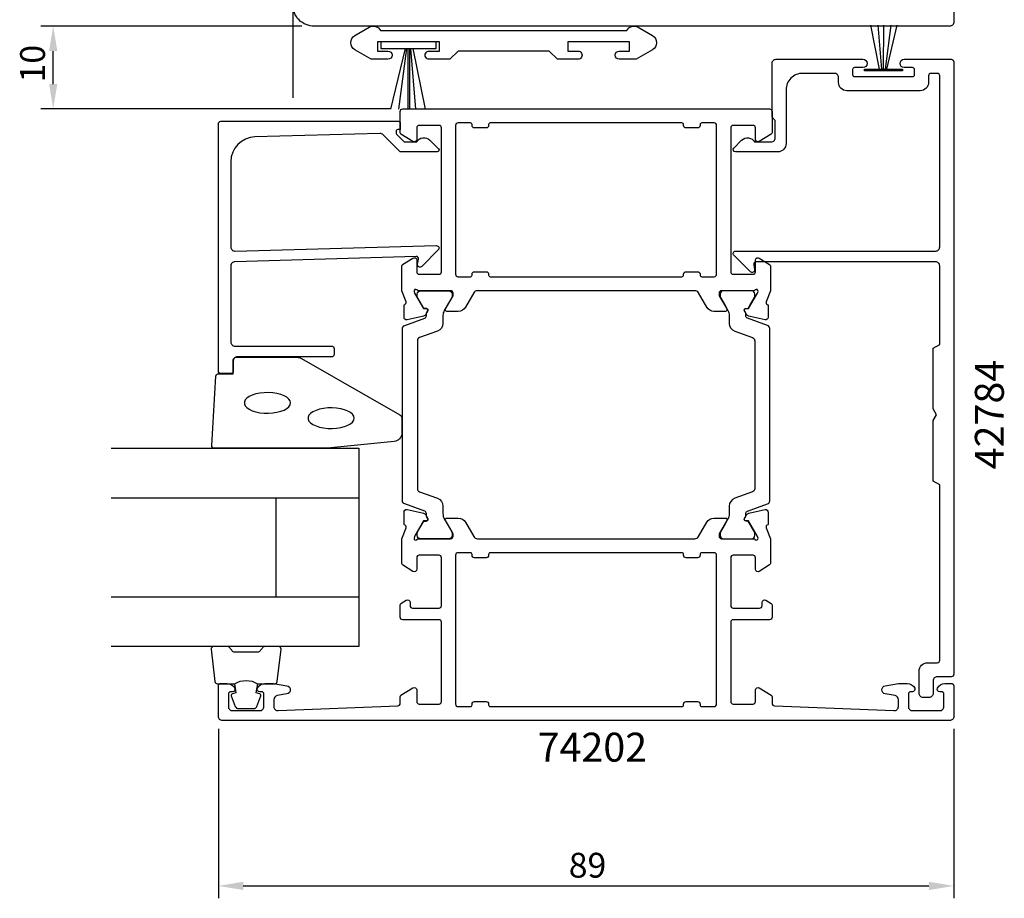
# Model space of a CAD drawing. Extents: x -46 to 80, y -8 to 196.
# Drawn here: x -46 to 73, y -8 to 99 of the extents above; entities that cross this region are included whole.
import ezdxf

# ---------------------------------------------------------------- set-up
doc = ezdxf.new("R2010")
doc.units = 0
doc.header["$LTSCALE"] = 4
doc.layers.get('0').update_dxf_attribs({"linetype": 'CONTINUOUS'})
doc.layers.get('DEFPOINTS').update_dxf_attribs({"linetype": 'CONTINUOUS'})
for name, color, linetype in [('BYGG-023125$0$LIST', 2, 'CONTINUOUS'), ('SAPA_ARTIKELNR', 4, 'CONTINUOUS'), ('SAPA_FOGBAND', 2, 'CONTINUOUS'), ('SAPA_GLAS', 4, 'CONTINUOUS'), ('SAPA_MATT', 1, 'CONTINUOUS'), ('SAPA_PROFIL', 7, 'CONTINUOUS')]:
    doc.layers.add(name, color=color, linetype=linetype)
doc.styles.add('ISO', font='txt')
doc.dimstyles.get("Standard").update_dxf_attribs({"dimtxt": 0.18, "dimasz": 0.18, "dimexe": 0.18, "dimexo": 0.0625, "dimgap": 0.09, "dimtad": 0, "dimtih": 1, "dimtoh": 1, "dimzin": 0, "dimcen": 0.09, "dimazin": 3, "dimtfac": 1, "dimtofl": 0, "dimtmove": 0, "dimatfit": 3})

# ---------------------------------------------------------------- blocks, each defined once
blk = doc.blocks.new('BYGG-023125$0$BORST_9')
for p, q in [((28.67, 10.03), (28.87, 10.03)), ((28.67, 2.7), (28.67, 10.03)), ((28.87, 2.7), (28.87, 10.03))]:
    blk.add_line(p, q)
at = {"layer": 'BYGG-023125$0$LIST'}
for points in [[(28.26, 2.7), (26.77, 10.03)], [(28.55, 2.7), (27.94, 10.03)], [(29.01, 2.7), (30, 10.03)], [(29.19, 2.7), (30.98, 10.03)]]:
    blk.add_lwpolyline(points, dxfattribs=at)
blk.add_lwpolyline([(32.12, 1.9), (32.12, 2.7), (25.42, 2.7), (25.42, 1.9)], close=True, dxfattribs=at)
blk = doc.blocks.new('*U83')
at = {"layer": 'SAPA_MATT', "color": 2, "style": 'ISO'}
blk.add_text('10', height=3, rotation=90, dxfattribs=at).set_placement((-43, 91.2))
blk = doc.blocks.new('*D80')
at = {"layer": 'DEFPOINTS', "color": 0}
for p in [(-42, 98), (-10.4, 98), (0.3, 88)]:
    blk.add_point(p, dxfattribs=at)
at = {"layer": 'SAPA_MATT'}
for p, q in [((-11.9, 98), (-43.5, 98)), ((-42, 91), (-42, 95)), ((-1.2, 88), (-43.5, 88))]:
    blk.add_line(p, q, dxfattribs=at)
for points in [[(-42.5, 95), (-41.5, 95), (-42, 98)], [(-42.5, 91), (-41.5, 91), (-42, 88)]]:
    blk.add_solid(points, dxfattribs=at)
blk.add_blockref('*U83', (0, 0))
blk = doc.blocks.new('*U84')
at = {"layer": 'SAPA_MATT', "color": 2, "style": 'ISO'}
blk.add_text('89', height=3, dxfattribs=at).set_placement((20.4, -5))
blk = doc.blocks.new('*D79')
at = {"layer": 'DEFPOINTS', "color": 0}
for p in [(-22, 14.5), (67, 14.5), (67, -6)]:
    blk.add_point(p, dxfattribs=at)
at = {"layer": 'SAPA_MATT'}
for p, q in [((-22, 13), (-22, -7.5)), ((67, 13), (67, -7.5)), ((-19, -6), (64, -6))]:
    blk.add_line(p, q, dxfattribs=at)
for points in [[(-19, -5.5), (-19, -6.5), (-22, -6)], [(64, -5.5), (64, -6.5), (67, -6)]]:
    blk.add_solid(points, dxfattribs=at)
blk.add_blockref('*U84', (0, 0))

msp = doc.modelspace()

# ---------------------------------------------------------------- linework, layer by layer
at = {"layer": 'SAPA_FOGBAND'}
for points in [[(57.995, 92.804), (56.975, 98.126)], [(58.286, 92.804), (57.864, 98.126)], [(58.501, 92.804), (58.541, 98.126)], [(58.744, 92.804), (59.419, 98.126)], [(58.917, 92.804), (60.144, 98.126)]]:
    msp.add_lwpolyline(points, dxfattribs=at)
msp.add_lwpolyline([(56.202, 92.597), (56.202, 92.804), (60.798, 92.804), (60.798, 92.597)], close=True, dxfattribs=at)
msp.add_lwpolyline([(-8.82, 46.95), (-22.5, 46.95, -0.4279663), (-22.8, 47.264), (-22.313, 55.664, -0.4005932), (-22.014, 55.95), (-20.2, 55.95), (-20.2, 57.65, -0.4142136), (-19.9, 57.95), (-12.481, 57.95, -0.1379344), (-11.96, 57.803), (-0.039, 50.996, -0.2613473), (0.2, 50.569), (0.2, 48.775, -0.3915188), (-0.722, 47.778), (-8.781, 46.952, -0.0195279)], format="xyb", close=True, dxfattribs=at)
at = {"layer": 'SAPA_FOGBAND', "flags": 128}
for points in [[(-13.286, 52.43), (-13.337, 52.666), (-13.487, 52.894), (-13.73, 53.105), (-14.059, 53.292), (-14.46, 53.448), (-14.92, 53.567), (-15.422, 53.644), (-15.948, 53.678), (-16.479, 53.667), (-16.996, 53.611), (-17.479, 53.512), (-17.912, 53.374), (-18.279, 53.202), (-18.566, 53.002), (-18.763, 52.782), (-18.864, 52.548), (-18.864, 52.311), (-18.763, 52.077), (-18.566, 51.857), (-18.279, 51.657), (-17.912, 51.485), (-17.479, 51.347), (-16.996, 51.248), (-16.479, 51.192), (-15.948, 51.181), (-15.422, 51.215), (-14.92, 51.293), (-14.46, 51.411), (-14.059, 51.567), (-13.73, 51.754), (-13.487, 51.965), (-13.337, 52.193)], [(-5.562, 50.585), (-5.612, 50.821), (-5.762, 51.049), (-6.005, 51.261), (-6.334, 51.447), (-6.735, 51.603), (-7.196, 51.722), (-7.698, 51.8), (-8.224, 51.833), (-8.755, 51.822), (-9.271, 51.766), (-9.754, 51.667), (-10.187, 51.53), (-10.554, 51.358), (-10.841, 51.158), (-11.039, 50.937), (-11.139, 50.704), (-11.139, 50.466), (-11.039, 50.233), (-10.841, 50.012), (-10.554, 49.812), (-10.187, 49.64), (-9.754, 49.502), (-9.271, 49.404), (-8.755, 49.348), (-8.224, 49.336), (-7.698, 49.37), (-7.196, 49.448), (-6.735, 49.567), (-6.334, 49.722), (-6.005, 49.909), (-5.762, 50.12), (-5.612, 50.348)]]:
    msp.add_lwpolyline(points, close=True, dxfattribs=at)
at = {"layer": 'SAPA_FOGBAND'}
for points in [[(-20.056, 18.45, -0.2857143), (-17.256, 18.45), (-15.183, 18.45, 0.38826), (-14.884, 18.723), (-14.418, 22.623, 0.4406523), (-14.716, 22.95), (-16.426, 22.95, 0.3394543), (-16.716, 22.728), (-16.918, 22.51, -0.3394543), (-17.208, 22.288), (-20.105, 22.288, -0.3394543), (-20.394, 22.51), (-20.597, 22.728, 0.3394543), (-20.887, 22.95), (-22.596, 22.95, 0.4406523), (-22.895, 22.623), (-22.429, 18.723, 0.38826), (-22.13, 18.45), (-20.068, 18.45)], [(-20.068, 18.45), (-19.876, 17.359), (-20.307, 17.243, 0.4430159), (-20.443, 16.98), (-19.966, 15.709, 0.3125359), (-19.591, 15.45), (-17.721, 15.45, 0.3125359), (-17.347, 15.709), (-16.87, 16.98, 0.4430159), (-17.005, 17.243), (-17.437, 17.359), (-17.248, 18.432)]]:
    msp.add_lwpolyline(points, format="xyb", dxfattribs=at)
at = {"layer": 'SAPA_GLAS'}
for p, q in [((-35, 40.95), (-5, 40.95)), ((-15, 28.95), (-15, 40.95)), ((-35, 28.95), (-5, 28.95))]:
    msp.add_line(p, q, dxfattribs=at)
msp.add_lwpolyline([(-35, 46.95), (-5, 46.95), (-5, 22.95), (-35, 22.95)], dxfattribs=at)
at = {"layer": 'SAPA_MATT'}
msp.add_line((-13, 100.85), (-13, 89.333), dxfattribs=at)
at = {"layer": 'SAPA_PROFIL', "linetype": 'CONTINUOUS'}
msp.add_lwpolyline([(67, 102.2), (67, 98.5, -0.4142136), (66.5, 98), (-10.4, 98, -0.4142136), (-13, 100.6)], format="xyb", dxfattribs=at)
at = {"layer": 'SAPA_PROFIL'}
for points in [[(19.019, 94), (18.019, 95), (7.019, 95), (6.019, 94), (3.519, 94, -1.0000015), (3.519, 95), (4.769, 95), (4.769, 96.1), (-2.731, 96.1), (-2.731, 95), (-1.481, 95, -0.9999968), (-1.481, 94), (-3.516, 94), (-5.481, 95.134, -0.5773503), (-5.481, 96.866), (-3.748, 97.866, -0.4142136), (-2.382, 97.5), (27.421, 97.5, -0.4142136), (28.787, 97.866), (30.519, 96.866, -0.5773503), (30.519, 95.134), (28.555, 94), (26.519, 94, -0.9999968), (26.519, 95), (27.769, 95), (27.769, 96.1), (20.269, 96.1), (20.269, 95), (21.519, 95, -1.0000015), (21.519, 94)], [(2.246, 66, -0.2134218), (2.022, 66.1, 0.7625859), (1.692, 65.915), (1.75, 65.724), (2.834, 63.838), (3.156, 63.849, -0.5773503), (3.339, 63.555), (3.187, 63.27, -0.2216947), (2.646, 62.864), (0.833, 62.483, -0.4769755), (0.461, 62.785), (0.461, 64.288), (0.509, 64.303, 0.4142136), (0.709, 64.677), (0.2, 65.994), (0.2, 68.99, -0.256277), (0.293, 69.159), (1.539, 69.953, -0.5920056), (2, 69.7), (2, 68.3, 0.4142136), (2.3, 68), (4.7, 68, 0.4142136), (5, 68.3), (5, 85.7, 0.4142136), (4.7, 86), (2.3, 86, 0.4142136), (2, 85.7), (2, 84.3, -0.5877033), (1.542, 84.045), (0.095, 84.941, -0.2596812), (0, 85.111), (0, 87.7, -0.4142136), (0.3, 88), (44.7, 88, -0.4142136), (45, 87.7), (45, 85.111, -0.2596812), (44.905, 84.941), (43.458, 84.045, -0.5877033), (43, 84.3), (43, 85.7, 0.4142136), (42.7, 86), (40.3, 86, 0.4142136), (40, 85.7), (40, 68.3, 0.4142136), (40.3, 68), (42.7, 68, 0.4142136), (43, 68.3), (43, 69.7, -0.5920056), (43.461, 69.953), (44.707, 69.159, -0.256277), (44.8, 68.99), (44.8, 65.994), (44.291, 64.677, 0.4142136), (44.491, 64.303), (44.539, 64.288), (44.539, 62.785, -0.4769755), (44.167, 62.483), (42.354, 62.864, -0.2216947), (41.813, 63.27), (41.661, 63.555, -0.5773503), (41.844, 63.849), (42.166, 63.838), (43.25, 65.724), (43.308, 65.915, 0.7625859), (42.978, 66.1, -0.2134218), (42.754, 66), (38.901, 66, 0.4142136), (38.601, 65.7), (38.601, 65.4), (39.525, 63.8, -0.5773503), (39.352, 63.5), (37.966, 63.5, -0.2679492), (37.1, 64), (36.09, 65.75, 0.2679492), (35.657, 66), (9.343, 66, 0.2679492), (8.91, 65.75), (7.9, 64, -0.2679492), (7.034, 63.5), (5.648, 63.5, -0.5773503), (5.475, 63.8), (6.399, 65.4), (6.399, 65.7, 0.4142136), (6.099, 66)], [(-20, 70.803), (4.4, 71.459, -0.6681786), (4.612, 70.946), (2.612, 68.946, -0.7332303), (2.105, 69.211), (2.21, 69.806, 0.4663077), (1.914, 70.159), (-20, 69.503, 0.4142136), (-20.5, 69.003), (-20.5, 59.8, 0.4142136), (-20, 59.3), (-8.3, 59.3, -0.4142136), (-8, 59), (-8, 58.3, -0.4142136), (-8.3, 58), (-19.7, 58, 0.4142136), (-20.2, 57.5), (-20.2, 56.3, -0.4142136), (-20.5, 56), (-21.7, 56, -0.4142136), (-22, 56.3), (-22, 86.2, -0.4142136), (-21.7, 86.5), (-0.205, 86.5, -0.4209196), (0, 86.3), (0, 85.5), (-0.3, 85.5, 0.4142136), (-0.5, 85.3), (-0.5, 85.083, 0.1988669), (-0.441, 84.941), (0, 84.5), (0.497, 84.003), (2, 84.003, -0.4956074), (3.577, 84.217), (4.64, 83.155, -0.6681786), (4.494, 82.803), (0, 82.803), (-2.077, 84.88, 0.2061235), (-2.445, 85.026), (-17.583, 84.607, 0.4061212), (-20.5, 81.608), (-20.5, 71.303, 0.4142136)], [(36, 85.7), (34.6, 85.7, -0.4142136), (34.3, 86), (34.3, 86.1, 0.4142136), (34.1, 86.3), (10.9, 86.3, 0.4142136), (10.7, 86.1), (10.7, 86, -0.4142136), (10.4, 85.7), (9, 85.7, -0.4142136), (8.7, 86), (8.7, 86.1, 0.4142136), (8.5, 86.3), (7, 86.3, 0.4142136), (6.7, 86), (6.7, 68, 0.4142136), (7, 67.7), (8.5, 67.7, 0.4142136), (8.7, 67.9), (8.7, 68, -0.4142136), (9, 68.3), (10.4, 68.3, -0.4142136), (10.7, 68), (10.7, 67.9, 0.4142136), (10.9, 67.7), (34.1, 67.7, 0.4142136), (34.3, 67.9), (34.3, 68, -0.4142136), (34.6, 68.3), (36, 68.3, -0.4142136), (36.3, 68), (36.3, 67.9, 0.4142136), (36.5, 67.7), (38, 67.7, 0.4142136), (38.3, 68), (38.3, 86, 0.4142136), (38, 86.3), (36.5, 86.3, 0.4142136), (36.3, 86.1), (36.3, 86, -0.4142136)], [(65.029, 17.926, -0.2896899), (65.932, 18.497), (66.7, 18.497, -0.4142136), (67, 18.197), (67, 14.5, -0.4142343), (66.5, 14), (-21.5, 14, -0.4142343), (-22, 14.5), (-22, 18.197, -0.4142136), (-21.7, 18.497), (-20.932, 18.497, -0.2896899), (-20.029, 17.926, -0.5507604), (-20.3, 17.497), (-20.5, 17.497, 0.4142136), (-20.8, 17.197), (-20.8, 15.7, 0.4142136), (-20.3, 15.2), (-17, 15.2, 0.4142136), (-16.5, 15.7), (-16.5, 17.197, 0.4142136), (-16.8, 17.497), (-17, 17.497, -0.5507604), (-17.271, 17.926, -0.2896899), (-16.368, 18.497), (-15.326, 18.497), (-13.713, 18.213, -0.8390996), (-13.713, 17.228), (-14.887, 17.021, 0.3639702), (-15.3, 16.529), (-15.3, 15.7, 0.4261326), (-14.78, 15.201), (-0.288, 15.788, 0.4023941), (0, 16.088), (0, 16.889, -0.2596812), (0.095, 17.059), (1.542, 17.955, -0.5877033), (2, 17.7), (2, 16.3, 0.4142136), (2.3, 16), (4.7, 16, 0.4142136), (5, 16.3), (5, 25.9, 0.4142136), (4.7, 26.2), (0.3, 26.2, -0.4142136), (0, 26.5), (0, 27.984, -0.2596812), (0.095, 28.154), (0.742, 28.555, -0.5877033), (1.2, 28.3), (1.2, 27.9, 0.4142136), (1.5, 27.6), (4.7, 27.6, 0.4142136), (5, 27.9), (5, 33.7, 0.4142136), (4.7, 34), (2.3, 34, 0.4142136), (2, 33.7), (2, 32.3, -0.5920056), (1.539, 32.047), (0.293, 32.841, -0.256277), (0.2, 33.01), (0.2, 36.006), (0.709, 37.323, 0.4142136), (0.509, 37.697), (0.461, 37.712), (0.461, 39.215, -0.4769755), (0.833, 39.517), (2.646, 39.136, -0.2216947), (3.187, 38.73), (3.339, 38.445, -0.5773503), (3.156, 38.151), (2.834, 38.162), (1.75, 36.276), (1.692, 36.085, 0.7625859), (2.022, 35.9, -0.2134218), (2.246, 36), (6.099, 36, 0.4142136), (6.399, 36.3), (6.399, 36.6), (5.475, 38.2, -0.5773503), (5.648, 38.5), (7.034, 38.5, -0.2679492), (7.9, 38), (8.91, 36.25, 0.2679492), (9.343, 36), (35.657, 36, 0.2679492), (36.09, 36.25), (37.1, 38, -0.2679492), (37.966, 38.5), (39.352, 38.5, -0.5773503), (39.525, 38.2), (38.601, 36.6), (38.601, 36.3, 0.4142136), (38.901, 36), (42.754, 36, -0.2134218), (42.978, 35.9, 0.7625859), (43.308, 36.085), (43.25, 36.276), (42.166, 38.162), (41.844, 38.151, -0.5773503), (41.661, 38.445), (41.813, 38.73, -0.2216947), (42.354, 39.136), (44.167, 39.517, -0.4769755), (44.539, 39.215), (44.539, 37.712), (44.491, 37.697, 0.4142136), (44.291, 37.323), (44.8, 36.006), (44.8, 33.01, -0.256277), (44.707, 32.841), (43.461, 32.047, -0.5920056), (43, 32.3), (43, 33.7, 0.4142136), (42.7, 34), (40.3, 34, 0.4142136), (40, 33.7), (40, 27.9, 0.4142136), (40.3, 27.6), (43.5, 27.6, 0.4142136), (43.8, 27.9), (43.8, 28.3, -0.5877033), (44.258, 28.555), (44.905, 28.154, -0.2596812), (45, 27.984), (45, 26.5, -0.4142136), (44.7, 26.2), (40.3, 26.2, 0.4142136), (40, 25.9), (40, 16.3, 0.4142136), (40.3, 16), (42.7, 16, 0.4142136), (43, 16.3), (43, 17.7, -0.5877033), (43.458, 17.955), (44.905, 17.059, -0.2596812), (45, 16.889), (45, 16.088, 0.4023941), (45.288, 15.788), (59.761, 15.202, 0.4373283), (60.3, 15.7), (60.3, 16.529, 0.3639702), (59.887, 17.021), (58.713, 17.228, -0.8390996), (58.713, 18.213), (60.326, 18.497), (61.368, 18.497, -0.2896899), (62.271, 17.926, -0.5507604), (62, 17.497), (61.8, 17.497, 0.4142136), (61.5, 17.197), (61.5, 15.7, 0.4142136), (62, 15.2), (65.3, 15.2, 0.4142136), (65.8, 15.7), (65.8, 17.197, 0.4142136), (65.5, 17.497), (65.3, 17.497, -0.5507604)], [(7, 15.7), (8.5, 15.7, 0.4142136), (8.7, 15.9), (8.7, 16, -0.4142136), (9, 16.3), (10.4, 16.3, -0.4142136), (10.7, 16), (10.7, 15.9, 0.4142136), (10.9, 15.7), (34.1, 15.7, 0.4142136), (34.3, 15.9), (34.3, 16, -0.4142136), (34.6, 16.3), (36, 16.3, -0.4142136), (36.3, 16), (36.3, 15.9, 0.4142136), (36.5, 15.7), (38, 15.7, 0.4142136), (38.3, 16), (38.3, 34, 0.4142136), (38, 34.3), (36.5, 34.3, 0.4142136), (36.3, 34.1), (36.3, 34, -0.4142136), (36, 33.7), (34.6, 33.7, -0.4142136), (34.3, 34), (34.3, 34.1, 0.4142136), (34.1, 34.3), (10.9, 34.3, 0.4142136), (10.7, 34.1), (10.7, 34, -0.4142136), (10.4, 33.7), (9, 33.7, -0.4142136), (8.7, 34), (8.7, 34.1, 0.4142136), (8.5, 34.3), (7, 34.3, 0.4142136), (6.7, 34), (6.7, 16, 0.4142136)]]:
    msp.add_lwpolyline(points, format="xyb", close=True, dxfattribs=at)
msp.add_lwpolyline([(61.003, 94), (66.7, 94, -0.4142136), (67, 93.7), (67, 19.6, -0.4142136), (66.7, 19.3), (65, 19.3, 0.4142136), (64.5, 18.8), (64.5, 17.3, -0.4142136), (64, 16.8), (63.3, 16.8, -0.4142136), (62.8, 17.3), (62.8, 20, -0.4142136), (63.8, 21), (65, 21, 0.4142136), (65.3, 21.3), (65.3, 42.5), (64.5, 42.962), (64.5, 50.307), (64.9, 51), (64.5, 51.693), (64.5, 59.038), (65.3, 59.5), (65.3, 69, 0.4142136), (64.8, 69.5), (43.086, 69.5, 0.4663077), (42.79, 69.148), (42.895, 68.552, -0.7332303), (42.388, 68.288), (40.388, 70.288, -0.6681786), (40.6, 70.8), (64.8, 70.8, 0.4142136), (65.3, 71.3), (65.3, 92, 0.4142136), (65, 92.3), (64.25, 92.3, 0.4142136), (63.95, 92), (63.95, 91.2, -0.4142136), (62.95, 90.2), (54.05, 90.2, -0.4142136), (53.05, 91.2), (53.05, 91.8, 0.4142136), (52.55, 92.3), (48.7, 92.3, 0.4142136), (46.7, 90.3), (46.7, 83.8, -0.4142136), (45.7, 82.8), (40.569, 82.8, -0.6681786), (40.379, 83.259), (41.327, 84.207, -0.4931454), (42.9, 84), (44.9, 84, 0.4142136), (45.4, 84.5), (45.4, 86.6), (45, 87), (45, 93.5, -0.4142136), (45.5, 94), (49.739, 94), (56, 94, -0.9999992), (56, 93), (55, 93, 0.4142136), (54.75, 92.75), (54.75, 92.15, 0.4142136), (55, 91.9), (62, 91.9, 0.4142136), (62.25, 92.15), (62.25, 92.75, 0.4142136), (62, 93), (61, 93, -1), (61, 94)], format="xyb", dxfattribs=at)
at = {"layer": 'SAPA_PROFIL', "color": 4}
for points in [[(3.171, 39.038, 0.3137019), (2.973, 39.319), (0.541, 40.204, -0.3152988), (0.277, 40.58), (0.277, 51), (0.277, 61.42, -0.3152988), (0.541, 61.796), (2.973, 62.681, 0.3138982), (3.171, 62.962, 0.0157924), (3.174, 63.314), (3.313, 63.554, 0.5773503), (3.131, 63.869), (2.864, 63.869), (2.668, 64.2), (2.1, 65.183, -0.1316525), (2.072, 65.288), (2.072, 65.6, -0.4142136), (2.472, 66), (5.872, 66, -0.4142136), (6.272, 65.6), (6.272, 65.288, -0.1316525), (6.244, 65.183), (5.676, 64.2), (5.333, 63.605, 0.1316525), (5.172, 63.005), (5.172, 62.053, -0.3152988), (4.514, 61.114), (2.341, 60.323, 0.3152988), (2.077, 59.947), (2.077, 51), (2.077, 42.053, 0.3152988), (2.341, 41.677), (4.514, 40.886, -0.3152988), (5.172, 39.947), (5.172, 38.995, 0.1316525), (5.333, 38.395), (5.672, 37.807), (6.244, 36.817, -0.1316525), (6.272, 36.712), (6.272, 36.4, -0.4142136), (5.872, 36), (2.472, 36, -0.4142136), (2.072, 36.4), (2.072, 36.712, -0.1316525), (2.1, 36.817), (2.864, 38.131), (3.131, 38.131, 0.5773503), (3.313, 38.446), (3.174, 38.686, 0.0157924)], [(41.826, 39.038, -0.3137019), (42.024, 39.319), (44.456, 40.204, 0.3152988), (44.72, 40.58), (44.72, 51), (44.72, 61.42, 0.3152988), (44.456, 61.796), (42.024, 62.681, -0.3138982), (41.826, 62.962, -0.0157924), (41.823, 63.314), (41.684, 63.554, -0.5773503), (41.866, 63.869), (42.133, 63.869), (42.329, 64.2), (42.897, 65.183, 0.1316525), (42.925, 65.288), (42.925, 65.6, 0.4142136), (42.525, 66), (39.125, 66, 0.4142136), (38.725, 65.6), (38.725, 65.288, 0.1316525), (38.753, 65.183), (39.321, 64.2), (39.664, 63.605, -0.1316525), (39.825, 63.005), (39.825, 62.053, 0.3152988), (40.483, 61.114), (42.656, 60.323, -0.3152988), (42.92, 59.947), (42.92, 51), (42.92, 42.053, -0.3152988), (42.656, 41.677), (40.483, 40.886, 0.3152988), (39.825, 39.947), (39.825, 38.995, -0.1316525), (39.664, 38.395), (39.325, 37.807), (38.753, 36.817, 0.1316525), (38.725, 36.712), (38.725, 36.4, 0.4142136), (39.125, 36), (42.525, 36, 0.4142136), (42.925, 36.4), (42.925, 36.712, 0.1316525), (42.897, 36.817), (42.133, 38.131), (41.866, 38.131, -0.5773503), (41.684, 38.446), (41.823, 38.686, -0.0157924)]]:
    msp.add_lwpolyline(points, format="xyb", close=True, dxfattribs=at)

# ---------------------------------------------------------------- block references
at = {"layer": 'SAPA_FOGBAND', "rotation": 180}
msp.add_blockref('BYGG-023125$0$BORST_9', (29.787, 98), dxfattribs=at)

# ---------------------------------------------------------------- texts
at = {"layer": 'SAPA_ARTIKELNR', "style": 'ISO'}
msp.add_text('42784', height=3.5, rotation=90, dxfattribs=at).set_placement((73.054, 44.398))
msp.add_text('74202', height=3.5, dxfattribs=at).set_placement((16.634, 9.034))

# ---------------------------------------------------------------- dimensions: what is measured, and where the dimension line sits
at = {"layer": 'SAPA_MATT'}
dim = msp.add_linear_dim(base=(-42, 98), p1=(0.3, 88), p2=(-10.4, 98), angle=90, dimstyle='Standard', override={"dimscale": 1}, dxfattribs=at)
dim.commit()
dim.dimension.update_dxf_attribs({"geometry": '*D80', "text_midpoint": (-44.5, 93)})
dim = msp.add_linear_dim(base=(67, -6), p1=(-22, 14.5), p2=(67, 14.5), dimstyle='Standard', override={"dimscale": 1}, dxfattribs=at)
dim.commit()
dim.dimension.update_dxf_attribs({"geometry": '*D79', "text_midpoint": (22.5, -3.5)})

doc.saveas('drawing.dxf')
